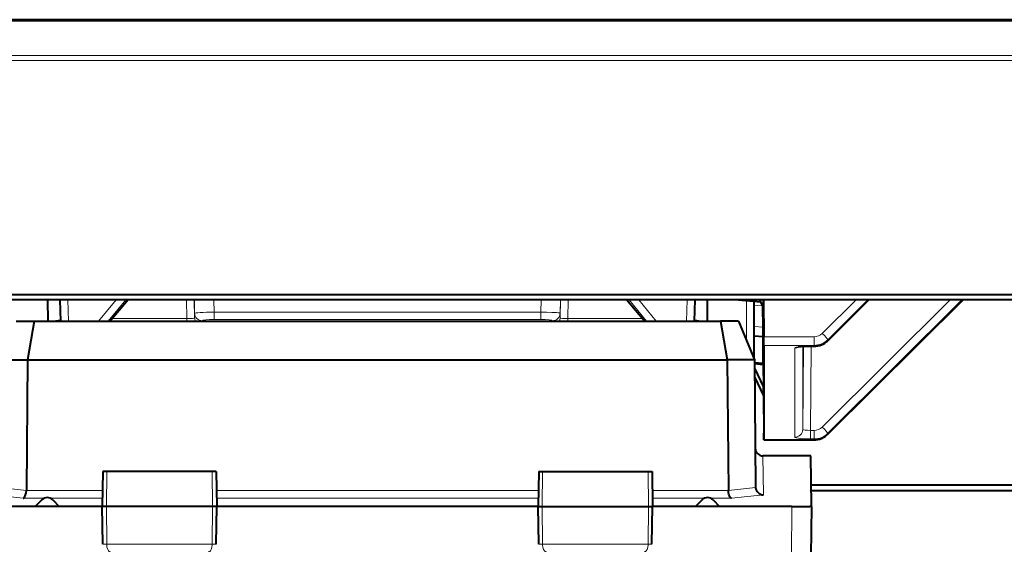
# Model space of a CAD drawing. Extents: x 0 to 420, y 0 to 297.
# Drawn here: x 150 to 175, y 243 to 256 of the extents above; entities that cross this region are included whole.
import ezdxf

# ---------------------------------------------------------------- set-up
doc = ezdxf.new("R2010")
doc.units = 0

msp = doc.modelspace()

# ---------------------------------------------------------------- linework, layer by layer
at = {"color": 7, "lineweight": 40}
for p, q in [((169.266068, 256.486145), (148.266068, 256.486145)), ((179.766144, 256.486145), (169.266068, 256.486145)), ((136.590759, 249.402222), (180.94136, 249.402222)), ((179.341064, 249.266052), (138.191055, 249.266052)), ((150.272003, 249.266052), (150.276993, 248.722488)), ((150.590439, 249.266052), (150.609726, 248.722488)), ((152.348022, 249.266052), (151.884567, 248.722488)), ((165.647552, 248.722488), (165.184113, 249.266052)), ((166.941696, 249.266052), (166.922409, 248.722488)), ((167.260117, 249.266052), (167.255127, 248.722488)), ((168.066055, 249.266052), (168.066055, 249.259918)), ((168.636307, 249.204712), (168.066055, 249.259918)), ((168.466064, 247.743866), (168.466064, 249.221191)), ((168.607513, 249.266052), (168.705872, 249.056488)), ((168.705872, 249.056488), (168.705872, 249.266052)), ((168.705978, 249.266052), (168.714325, 248.314774)), ((171.420227, 249.266052), (170.361984, 248.215637)), ((173.849472, 249.266052), (170.361984, 245.804413)), ((168.696472, 248.559967), (168.692352, 249.085327)), ((149.466064, 248.722488), (149.931824, 248.722488)), ((149.931824, 248.722488), (149.757416, 247.722519)), ((149.931824, 248.722488), (167.600311, 248.722488)), ((168.066055, 248.722488), (167.600311, 248.722488)), ((167.600311, 248.722488), (167.774704, 247.722565)), ((168.066055, 248.722488), (168.474792, 247.722519)), ((168.696472, 248.322021), (168.696472, 248.559967)), ((168.466049, 248.339767), (168.696472, 248.322021)), ((168.702591, 247.626053), (168.696472, 248.322021)), ((168.716064, 248.095154), (168.714325, 248.314774)), ((168.716064, 248.095154), (168.716064, 245.660431)), ((169.917786, 248.070374), (170.008957, 248.070374)), ((149.057343, 247.722565), (149.757416, 247.722565)), ((149.757416, 247.722519), (149.728043, 244.356995)), ((149.757416, 247.722519), (167.774704, 247.722519)), ((168.474792, 247.722565), (167.774704, 247.722565)), ((167.774704, 247.722565), (167.804123, 244.35144)), ((168.474792, 247.722519), (168.503372, 244.44783)), ((168.702591, 247.626053), (168.466049, 247.644272)), ((168.475616, 247.62381), (168.70253, 247.60408)), ((168.476639, 247.507263), (168.705872, 247.018829)), ((168.700729, 247.604248), (168.705872, 247.018829)), ((168.702591, 247.609848), (168.702545, 247.604172)), ((168.702591, 247.609848), (168.702591, 247.626053)), ((168.478622, 247.280441), (168.705872, 246.796692)), ((168.705872, 246.796692), (168.705872, 247.018829)), ((168.705872, 246.796692), (168.714325, 245.834778)), ((168.716034, 245.659561), (168.714325, 245.834778)), ((168.716064, 245.659943), (168.716049, 245.659225)), ((168.716049, 245.659149), (170.008957, 245.659149)), ((169.929718, 245.247482), (168.694656, 245.247482)), ((169.940887, 243.966873), (169.929718, 245.247482)), ((151.694275, 244.847488), (151.678558, 243.947479)), ((151.795471, 244.847488), (151.694489, 244.847488)), ((154.513306, 244.847488), (151.795471, 244.847488)), ((154.61261, 244.847488), (154.513306, 244.847488)), ((154.612854, 244.847488), (154.628555, 243.947479)), ((162.919266, 244.847488), (162.903564, 243.947479)), ((162.919525, 244.847488), (163.018814, 244.847488)), ((163.018814, 244.847488), (165.736664, 244.847488)), ((165.736664, 244.847488), (165.837631, 244.847488)), ((165.83786, 244.847488), (165.853561, 243.947479)), ((168.503372, 244.44783), (168.50351, 244.431961)), ((179.341064, 244.489532), (169.936295, 244.489532)), ((169.937485, 244.353363), (179.961426, 244.353363)), ((151.678558, 243.947479), (148.091049, 243.947479)), ((150.124634, 244.113907), (149.958221, 243.947479)), ((150.407486, 244.113907), (150.573898, 243.947479)), ((151.788376, 243.947479), (151.678558, 243.947479)), ((151.695648, 242.968994), (151.678558, 243.947479)), ((154.520523, 243.947479), (151.788376, 243.947479)), ((154.628555, 243.947479), (154.520523, 243.947479)), ((154.611481, 242.968994), (154.628555, 243.947479)), ((162.903564, 243.947479), (154.628555, 243.947479)), ((162.903564, 243.947479), (163.011597, 243.947479)), ((162.920639, 242.968994), (162.903564, 243.947479)), ((163.011597, 243.947479), (165.743744, 243.947479)), ((165.743744, 243.947479), (165.853561, 243.947479)), ((165.836487, 242.968994), (165.853561, 243.947479)), ((169.441086, 243.947479), (165.853561, 243.947479)), ((167.124634, 244.113907), (166.958221, 243.947479)), ((167.407486, 244.113907), (167.573898, 243.947479)), ((169.441086, 243.947479), (169.899323, 243.947479)), ((169.941055, 243.947479), (169.929932, 242.672485)), ((169.941055, 243.947876), (169.940887, 243.966873))]:
    msp.add_line(p, q, dxfattribs=at)
at = {"color": 7, "lineweight": 18}
for p, q in [((169.266068, 256.450958), (148.266068, 256.450958)), ((179.766144, 256.450958), (169.266068, 256.450958)), ((169.266068, 255.563782), (148.266068, 255.563782)), ((169.266068, 255.563782), (180.762711, 255.563782)), ((169.266068, 255.43541), (148.266068, 255.43541)), ((169.266068, 255.43541), (180.762711, 255.43541)), ((150.28746, 248.722488), (150.282684, 249.266052)), ((150.611588, 248.722488), (150.592834, 249.266052)), ((150.811356, 248.722488), (150.792603, 249.266052)), ((151.585587, 248.722488), (152.036102, 249.266052)), ((151.836166, 248.722488), (152.286682, 249.266052)), ((151.88385, 248.722488), (152.347305, 249.266052)), ((153.851257, 249.266052), (153.859726, 248.783249)), ((154.051651, 249.266052), (154.059753, 248.804153)), ((154.053848, 249.266052), (154.059753, 248.922913)), ((154.553482, 249.266052), (154.558914, 248.950439)), ((162.978653, 249.266052), (162.973206, 248.950439)), ((163.480469, 249.266052), (163.472366, 248.804153)), ((163.478271, 249.266052), (163.472366, 248.922913)), ((163.680862, 249.266052), (163.672394, 248.783249)), ((165.64827, 248.722488), (165.184814, 249.266052)), ((165.695953, 248.722488), (165.245453, 249.266052)), ((165.946533, 248.722488), (165.496017, 249.266052)), ((166.720779, 248.722488), (166.739517, 249.266052)), ((166.920532, 248.722488), (166.939285, 249.266052)), ((167.244659, 248.722488), (167.249435, 249.266052)), ((168.628693, 249.220917), (168.109604, 249.266052)), ((168.266068, 248.23317), (168.266068, 249.240509)), ((173.51413, 249.266052), (170.221085, 245.990921)), ((171.089706, 249.266052), (170.221085, 248.402161)), ((173.817841, 249.266052), (170.362503, 245.829514)), ((171.419312, 249.266052), (170.362503, 248.217072)), ((173.848557, 249.266052), (170.362503, 245.805847)), ((171.393417, 249.266052), (170.362503, 248.240738)), ((168.67955, 249.112549), (168.466064, 249.128998)), ((153.859726, 248.783249), (151.936386, 248.783249)), ((153.859726, 248.783249), (153.859726, 248.722305)), ((154.059753, 248.922913), (154.059753, 248.804153)), ((154.259735, 248.727661), (154.259735, 248.722488)), ((154.558914, 248.950439), (162.973206, 248.950439)), ((154.558914, 248.950439), (154.558914, 248.761993)), ((154.558914, 248.761993), (162.973206, 248.761993)), ((162.973206, 248.950439), (162.973206, 248.761993)), ((163.2724, 248.727661), (163.2724, 248.722488)), ((163.472366, 248.922913), (163.472366, 248.804153)), ((165.595734, 248.783249), (163.672394, 248.783249)), ((163.672394, 248.783249), (163.672394, 248.722305)), ((168.696472, 248.559967), (168.466064, 248.577713)), ((168.714325, 248.314774), (170.008957, 248.314774)), ((170.008957, 248.095154), (170.008957, 248.314774)), ((170.362503, 248.240738), (170.362503, 248.217072)), ((168.716064, 248.095154), (170.008957, 248.095154)), ((169.517792, 248.026764), (169.517792, 245.728806)), ((169.717789, 245.926178), (169.736557, 248.064102)), ((169.717789, 248.062698), (169.717789, 245.926178)), ((169.917786, 248.070374), (169.917786, 248.071655)), ((169.917786, 248.071655), (170.008957, 248.071655)), ((169.917786, 245.903534), (169.936798, 248.070374)), ((170.008957, 248.095154), (170.008957, 248.071655)), ((170.008957, 248.070374), (170.008957, 248.071655)), ((168.702591, 247.609848), (168.475571, 247.629578)), ((169.917786, 245.683914), (169.917786, 245.903534)), ((169.917786, 245.903534), (170.008957, 245.903534)), ((169.917786, 245.683914), (170.008957, 245.683914)), ((170.008957, 245.683914), (170.008957, 245.903534)), ((170.008957, 245.683914), (170.008957, 245.660431)), ((170.362503, 245.829514), (170.362503, 245.805847)), ((168.716064, 245.660431), (170.008957, 245.660431)), ((170.008957, 245.660431), (170.008957, 245.659149)), ((168.70343, 244.241837), (168.694656, 245.247482)), ((151.795471, 244.847488), (151.788376, 243.947479)), ((154.513306, 244.847488), (154.520523, 243.947479)), ((163.018814, 244.847488), (163.011597, 243.947479)), ((165.736664, 244.847488), (165.743744, 243.947479)), ((149.728043, 244.356995), (149.028625, 244.431961)), ((167.804077, 244.356995), (168.50351, 244.431961)), ((149.645157, 244.154327), (148.82869, 244.241837)), ((149.645157, 244.154327), (150.182785, 244.154327)), ((149.727997, 244.35144), (151.685654, 244.35144)), ((150.349335, 244.154327), (151.682175, 244.154327)), ((154.621399, 244.35144), (162.910614, 244.35144)), ((154.624939, 244.154327), (162.907166, 244.154327)), ((165.846497, 244.35144), (167.804123, 244.35144)), ((165.849945, 244.154327), (167.182785, 244.154327)), ((167.349335, 244.154327), (167.886963, 244.154327)), ((167.886963, 244.154327), (168.70343, 244.241837)), ((151.796082, 242.968994), (151.788376, 243.947479)), ((154.512665, 242.968994), (154.520523, 243.947479)), ((163.019455, 242.968994), (163.011597, 243.947479)), ((165.736038, 242.968994), (165.743744, 243.947479)), ((169.441086, 243.947479), (169.429962, 242.672485)), ((151.796082, 242.968994), (151.695648, 242.968994)), ((154.512665, 242.968994), (151.796082, 242.968994)), ((154.611481, 242.968994), (154.512665, 242.968994)), ((163.019455, 242.968994), (162.920639, 242.968994)), ((165.736038, 242.968994), (163.019455, 242.968994)), ((165.836487, 242.968994), (165.736038, 242.968994))]:
    msp.add_line(p, q, dxfattribs=at)
for points in [[(162.973206, 248.950439), (163.116409, 248.948441), (163.253204, 248.944366), (163.375305, 248.937851), (163.421967, 248.933807), (163.456085, 248.929108), (163.4664, 248.926651), (163.47049, 248.924988), (163.47168, 248.924149), (163.472275, 248.923325), (163.472366, 248.922913)], [(169.917786, 248.071655), (169.78125, 248.068939), (169.660736, 248.061066), (169.611374, 248.055481), (169.555237, 248.045502), (169.527008, 248.036057), (169.519241, 248.030258), (169.518005, 248.027939), (169.517792, 248.026764)], [(169.917786, 245.683914), (169.78125, 245.68663), (169.660736, 245.694504), (169.611374, 245.700089), (169.555237, 245.710068), (169.527008, 245.719528), (169.519211, 245.725357), (169.51799, 245.727676), (169.517792, 245.728806)], [(151.89772, 242.772491), (151.878647, 242.775909), (151.860214, 242.786011), (151.84346, 242.801956), (151.822815, 242.834045), (151.80217, 242.896149), (151.79628, 242.944748), (151.796082, 242.968994)], [(154.409256, 242.772491), (154.42865, 242.775909), (154.447388, 242.785995), (154.464432, 242.801941), (154.485428, 242.834015), (154.506454, 242.896149), (154.512466, 242.944733), (154.512665, 242.968994)], [(163.122864, 242.772491), (163.10347, 242.775909), (163.084732, 242.785995), (163.067688, 242.801941), (163.046692, 242.834015), (163.025665, 242.896149), (163.019653, 242.944733), (163.019455, 242.968994)], [(165.634399, 242.772491), (165.653473, 242.775909), (165.671906, 242.786011), (165.68866, 242.801956), (165.709305, 242.834045), (165.72995, 242.896149), (165.73584, 242.944748), (165.736038, 242.968994)]]:
    msp.add_lwpolyline(points, dxfattribs=at)
at = {"color": 7, "lineweight": 40}
for points in [[(149.645157, 244.154327), (149.661148, 244.162109), (149.676407, 244.176834), (149.690262, 244.19754), (149.700333, 244.218338), (149.709045, 244.241989), (149.716553, 244.269104), (149.72229, 244.297989), (149.728119, 244.356979)], [(167.886963, 244.154327), (167.871307, 244.161896), (167.856293, 244.176178), (167.842575, 244.196259), (167.832779, 244.216019), (167.824219, 244.23848), (167.816513, 244.265228), (167.810532, 244.293808), (167.80423, 244.35144)]]:
    msp.add_lwpolyline(points, dxfattribs=at)
at = {"color": 7, "lineweight": 18}
for centre, radius, start, end in [((170.009109, 248.615616), 0.30084, 269.969426, 314.799468), ((170.009247, 248.596664), 0.5015, 269.967322, 314.785261), ((170.009308, 248.573486), 0.501811, 269.96058, 314.741094), ((169.517838, 248.228134), 0.201361, 269.988434, 297.488688), ((169.518311, 245.928436), 0.199566, 269.85448, 359.350497), ((170.009109, 246.204391), 0.30084, 269.969426, 314.799468), ((170.009293, 246.162262), 0.501808, 269.960724, 314.741555), ((170.009247, 246.18544), 0.5015, 269.967322, 314.785261)]:
    msp.add_arc(centre, radius, start, end, dxfattribs=at)
at = {"color": 7, "lineweight": 40}
for centre, radius, start, end in [((170.009171, 248.571518), 0.501133, 269.975764, 314.752579), ((169.874802, 246.416245), 1.654128, 88.511185, 99.685511), ((170.009171, 246.160294), 0.501137, 269.97545, 314.751837), ((168.694641, 245.447479), 0.2, 180.500006, 269.999997), ((168.71402, 244.45253), 0.211029, 185.580205, 267.125506), ((150.266068, 243.972488), 0.2, 45.000001, 135), ((167.266068, 243.972488), 0.2, 45.000001, 135), ((169.894714, 244.016037), 0.068033, 273.843885, 313.205937)]:
    msp.add_arc(centre, radius, start, end, dxfattribs=at)
at = {"color": 7, "lineweight": 18}
for centre, major_axis, ratio, start_param, end_param in [((151.266068, 248.672531), (-0.978165, 0), 0.113203, 5.449500565, 5.815095197), ((153.859665, 248.807632), (0.200089, -0.003525), 0.121788, 4.714844817, 6.285486469), ((154.559769, 248.926285), (0.500015, 0.003403), 0.048344, 1.572186348, 3.140121156), ((154.259735, 248.926376), (-0.199997, 0), 0.993572, 0.017453292, 1.570796327), ((154.259735, 248.807632), (-0.199997, 0), 0.993572, 0.017453292, 0.44276953), ((154.559769, 248.72757), (0.300049, -0.000107), 0.114739, 1.573695277, 3.141632564), ((162.972351, 248.72757), (0.300049, 0.000107), 0.114739, 6.283146924, 7.851081841), ((163.2724, 248.926376), (0.199997, 0), 0.993572, 4.712388975, 6.26573202), ((163.2724, 248.807632), (0.199997, 0), 0.993572, 5.840415777, 6.265732015), ((163.672455, 248.807632), (0.200089, 0.003525), 0.121788, 3.139291211, 4.709935981), ((166.266068, 248.672531), (0.978165, 0), 0.113203, 0.468090094, 0.83368474), ((170.221085, 248.381256), (0.141037, -0.1418), 0.073914, 0.080352759, 1.644978455), ((169.917786, 245.924438), (0.199997, -0.001755), 0.104524, 3.142585967, 4.713306141), ((170.221085, 245.970016), (0.141037, -0.1418), 0.073914, 0.080352759, 1.644978455)]:
    msp.add_ellipse(centre, major_axis=major_axis, ratio=ratio, start_param=start_param, end_param=end_param, dxfattribs=at)

doc.saveas('drawing.dxf')
